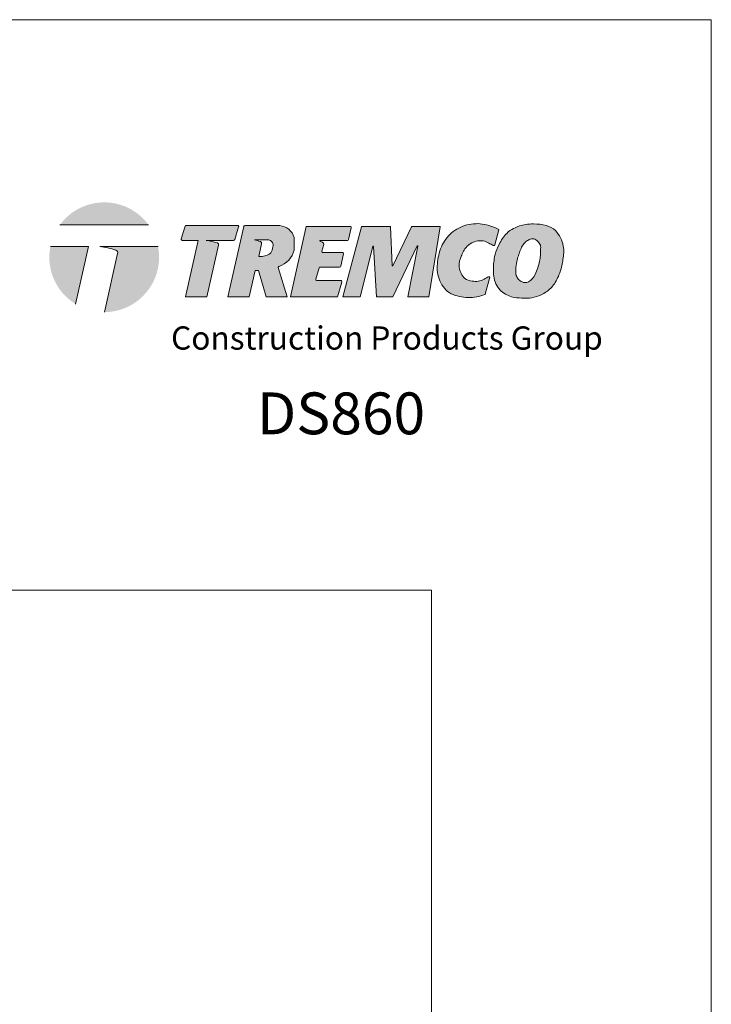
# Model space of a CAD drawing. Units: inches. Extents: x 60.7 to 128, y 87.1 to 132.1.
# Drawn here: x 66.5 to 68.4, y 129.5 to 132.1 of the extents above; entities that cross this region are included whole.
import ezdxf

# ---------------------------------------------------------------- set-up
doc = ezdxf.new("R2010")
doc.units = ezdxf.units.IN
doc.header["$MEASUREMENT"] = 0
doc.layers.get('0').update_dxf_attribs({"linetype": 'CONTINUOUS', "lineweight": 5})
for name, color, linetype, lineweight in [('1 - Framework', 7, 'CONTINUOUS', 13), ('3- Titleblock', 7, 'CONTINUOUS', 13), ('logo outline', 7, 'CONTINUOUS', 15)]:
    doc.layers.add(name, color=color, linetype=linetype, lineweight=lineweight)
doc.layers.add('6 - Border', color=7, linetype='CONTINUOUS', lineweight=13, plot=False)
doc.styles.add('2020Tremco', font='sanss___.ttf', dxfattribs={"height": 0.09375})
doc.styles.add('Arial_Black', font='txt', dxfattribs={"height": 0.2})

# ---------------------------------------------------------------- blocks, each defined once
blk = doc.blocks.new('CPG 2020')
at = {"lineweight": 30, "ltscale": 0.4}
h = blk.add_hatch(color=256, dxfattribs=at)
h.dxf.hatch_style = 1
h.paths.add_polyline_path([(0.0464, 0.3749), (0.3063, 0.3749, 0.50954)])
h = blk.add_hatch(color=256, dxfattribs=at)
h.dxf.hatch_style = 1
edge = h.paths.add_edge_path()
edge.add_spline(control_points=[(1.3046, 0.2236), (1.3035, 0.2235), (1.2978, 0.2227), (1.2879, 0.2154), (1.2718, 0.2089), (1.252, 0.2104), (1.2314, 0.215), (1.2215, 0.2317), (1.2151, 0.2483), (1.2145, 0.264), (1.2195, 0.2784), (1.2244, 0.291), (1.232, 0.3071), (1.2466, 0.3206), (1.2656, 0.3283), (1.2854, 0.33), (1.3016, 0.3227), (1.3107, 0.3174), (1.3147, 0.315)], knot_values=[0.005291, 0.005291, 0.005291, 0.005291, 0.009181, 0.025367, 0.04711, 0.06819, 0.094633, 0.115983, 0.132064, 0.157483, 0.168275, 0.185241, 0.204971, 0.230086, 0.252164, 0.276244, 0.296835, 0.313124, 0.313124, 0.313124, 0.313124], degree=3, periodic=0)
edge.add_arc((1.3164, 0.318), 0.00343, 242.6151, 344.7211)
edge.add_line((1.3198, 0.3171), (1.3318, 0.361))
edge.add_arc((1.3309, 0.3613), 0.000858, 344.7211, 426.0569)
edge.add_line((1.3313, 0.3621), (1.3255, 0.3646))
edge.add_line((1.3255, 0.3646), (1.3196, 0.3672))
edge.add_line((1.3196, 0.3672), (1.3137, 0.3696))
edge.add_line((1.3137, 0.3696), (1.3078, 0.3718))
edge.add_line((1.3078, 0.3718), (1.3018, 0.3738))
edge.add_line((1.3018, 0.3738), (1.2957, 0.3755))
edge.add_line((1.2957, 0.3755), (1.2894, 0.3768))
edge.add_line((1.2894, 0.3768), (1.2831, 0.3778))
edge.add_line((1.2831, 0.3778), (1.2767, 0.3785))
edge.add_line((1.2767, 0.3785), (1.2703, 0.3788))
edge.add_line((1.2703, 0.3788), (1.2638, 0.3787))
edge.add_line((1.2638, 0.3787), (1.2574, 0.3783))
edge.add_line((1.2574, 0.3783), (1.2509, 0.3776))
edge.add_line((1.2509, 0.3776), (1.2446, 0.3765))
edge.add_line((1.2446, 0.3765), (1.2383, 0.3751))
edge.add_line((1.2383, 0.3751), (1.2321, 0.3733))
edge.add_line((1.2321, 0.3733), (1.226, 0.3712))
edge.add_line((1.226, 0.3712), (1.2201, 0.3687))
edge.add_line((1.2201, 0.3687), (1.2144, 0.3659))
edge.add_line((1.2144, 0.3659), (1.2088, 0.3628))
edge.add_line((1.2088, 0.3628), (1.2035, 0.3594))
edge.add_line((1.2035, 0.3594), (1.1983, 0.3557))
edge.add_line((1.1983, 0.3557), (1.1934, 0.3517))
edge.add_line((1.1934, 0.3517), (1.1886, 0.3474))
edge.add_line((1.1886, 0.3474), (1.1842, 0.3428))
edge.add_line((1.1842, 0.3428), (1.18, 0.338))
edge.add_line((1.18, 0.338), (1.176, 0.333))
edge.add_line((1.176, 0.333), (1.1724, 0.3277))
edge.add_line((1.1724, 0.3277), (1.1691, 0.3223))
edge.add_line((1.1691, 0.3223), (1.1661, 0.3167))
edge.add_line((1.1661, 0.3167), (1.1635, 0.3109))
edge.add_line((1.1635, 0.3109), (1.1611, 0.305))
edge.add_line((1.1611, 0.305), (1.1591, 0.299))
edge.add_line((1.1591, 0.299), (1.1573, 0.2929))
edge.add_line((1.1573, 0.2929), (1.1557, 0.2867))
edge.add_line((1.1557, 0.2867), (1.1544, 0.2804))
edge.add_line((1.1544, 0.2804), (1.1532, 0.2741))
edge.add_line((1.1532, 0.2741), (1.1524, 0.2677))
edge.add_line((1.1524, 0.2677), (1.1517, 0.2614))
edge.add_line((1.1517, 0.2614), (1.1513, 0.255))
edge.add_line((1.1513, 0.255), (1.1513, 0.2486))
edge.add_line((1.1513, 0.2486), (1.1515, 0.2423))
edge.add_line((1.1515, 0.2423), (1.1522, 0.236))
edge.add_line((1.1522, 0.236), (1.1532, 0.2297))
edge.add_line((1.1532, 0.2297), (1.1546, 0.2235))
edge.add_line((1.1546, 0.2235), (1.1565, 0.2174))
edge.add_line((1.1565, 0.2174), (1.1587, 0.2115))
edge.add_line((1.1587, 0.2115), (1.1615, 0.2057))
edge.add_line((1.1615, 0.2057), (1.1646, 0.2001))
edge.add_line((1.1646, 0.2001), (1.1682, 0.1947))
edge.add_line((1.1682, 0.1947), (1.1722, 0.1897))
edge.add_line((1.1722, 0.1897), (1.1767, 0.185))
edge.add_line((1.1767, 0.185), (1.1814, 0.1808))
edge.add_line((1.1814, 0.1808), (1.1866, 0.177))
edge.add_line((1.1866, 0.177), (1.192, 0.1738))
edge.add_line((1.192, 0.1738), (1.1978, 0.1712))
edge.add_line((1.1978, 0.1712), (1.2038, 0.169))
edge.add_line((1.2038, 0.169), (1.2099, 0.1672))
edge.add_line((1.2099, 0.1672), (1.2162, 0.1656))
edge.add_line((1.2162, 0.1656), (1.2225, 0.1644))
edge.add_line((1.2225, 0.1644), (1.2288, 0.1634))
edge.add_line((1.2288, 0.1634), (1.2352, 0.1627))
edge.add_line((1.2352, 0.1627), (1.2415, 0.1623))
edge.add_line((1.2415, 0.1623), (1.2479, 0.1623))
edge.add_line((1.2479, 0.1623), (1.2542, 0.1627))
edge.add_line((1.2542, 0.1627), (1.2605, 0.1634))
edge.add_line((1.2605, 0.1634), (1.2667, 0.1646))
edge.add_line((1.2667, 0.1646), (1.2728, 0.166))
edge.add_line((1.2728, 0.166), (1.279, 0.1677))
edge.add_line((1.279, 0.1677), (1.2851, 0.1696))
edge.add_line((1.2851, 0.1696), (1.2912, 0.1715))
edge.add_arc((1.2909, 0.1723), 0.000858, 287.5294, 344.7211)
edge.add_line((1.2917, 0.1721), (1.3055, 0.2226))
edge.add_arc((1.3047, 0.2228), 0.000858, 344.7211, 489.6737)
h = blk.add_hatch(color=256, dxfattribs=at)
h.dxf.hatch_style = 1
edge = h.paths.add_edge_path()
edge.add_spline(control_points=[(1.4329, 0.3783), (1.4253, 0.378), (1.4053, 0.3772), (1.3778, 0.3682), (1.3495, 0.3486), (1.3327, 0.3206), (1.3201, 0.2918), (1.3157, 0.26), (1.3146, 0.2308), (1.3215, 0.2026), (1.3339, 0.1844), (1.3505, 0.1724), (1.3715, 0.1622), (1.3984, 0.1612), (1.4281, 0.1595), (1.4521, 0.1691), (1.4757, 0.1811), (1.4967, 0.2035), (1.5121, 0.237), (1.5201, 0.2745), (1.5235, 0.3091), (1.5129, 0.3378), (1.4979, 0.3612), (1.4685, 0.3764), (1.4456, 0.3776), (1.4329, 0.3783)], knot_values=[0, 0, 0, 0, 0.022602, 0.060153, 0.084981, 0.124159, 0.156005, 0.178835, 0.219857, 0.24286, 0.264874, 0.284315, 0.303901, 0.33373, 0.364014, 0.392098, 0.409709, 0.443242, 0.481743, 0.519019, 0.558372, 0.583255, 0.609566, 0.639983, 0.677996, 0.677996, 0.677996, 0.677996], degree=3, periodic=0)
edge = h.paths.add_edge_path(flags=16)
edge.add_spline(control_points=[(1.4234, 0.3335), (1.4198, 0.3318), (1.4065, 0.3258), (1.3931, 0.3008), (1.3849, 0.2722), (1.3807, 0.2471), (1.3808, 0.2283), (1.3887, 0.2154), (1.4006, 0.2058), (1.4235, 0.2064), (1.4413, 0.2339), (1.4493, 0.2609), (1.454, 0.2864), (1.4535, 0.301), (1.4548, 0.315), (1.4479, 0.3254), (1.4393, 0.3327), (1.4303, 0.3349), (1.4258, 0.334), (1.4234, 0.3335)], knot_values=[0, 0, 0, 0, 0.011733, 0.043264, 0.07905, 0.102106, 0.119871, 0.133532, 0.146073, 0.164468, 0.194082, 0.23471, 0.251118, 0.270945, 0.278845, 0.292414, 0.30593, 0.312066, 0.319442, 0.319442, 0.319442, 0.319442], degree=3, periodic=0)
h = blk.add_hatch(color=256, dxfattribs=at)
h.dxf.hatch_style = 1
h.paths.add_polyline_path([(0.5112, 0.3155, 0.385081), (0.5073, 0.3225, 0.049865), (0.475, 0.3297), (0.555, 0.3297, 0.328474), (0.5583, 0.3321), (0.5698, 0.3693, 0.505487), (0.5666, 0.3737), (0.4165, 0.3737, 0.328474), (0.4132, 0.3713), (0.4016, 0.3342, 0.505487), (0.4049, 0.3297), (0.4518, 0.3297), (0.4145, 0.1648), (0.4772, 0.1648)])
h = blk.add_hatch(color=256, dxfattribs=at)
h.dxf.hatch_style = 1
h.paths.add_polyline_path([(0.6184, 0.2421), (0.6277, 0.2421), (0.6502, 0.1648), (0.7121, 0.1648), (0.6857, 0.2508), (0.6857, 0.2507, -0.32652), (0.6881, 0.2539, 0.262261), (0.7324, 0.3016, 0.05919), (0.7325, 0.3024), (0.7325, 0.3371, 0.064405), (0.7323, 0.338, 0.320814), (0.6901, 0.3731), (0.5879, 0.3731, 0.35049), (0.5846, 0.3704), (0.5381, 0.1648), (0.6009, 0.1648)])
edge = h.paths.add_edge_path(flags=16)
edge.add_line((0.6286, 0.2828), (0.637, 0.3198))
edge.add_arc((0.6311, 0.3211), 0.00599, 347.4056, 431.6486)
edge.add_arc((0.5807, 0.1691), 0.1661, 71.6342, 77.7179)
edge.add_line((0.616, 0.3314), (0.6499, 0.3314))
edge.add_spline(control_points=[(0.6499, 0.3314), (0.6534, 0.3315), (0.6607, 0.3316), (0.6709, 0.324), (0.6706, 0.309), (0.6652, 0.2885), (0.6488, 0.2849), (0.6392, 0.2828)], knot_values=[0, 0, 0, 0, 0.010655, 0.021398, 0.033705, 0.05305, 0.079677, 0.079677, 0.079677, 0.079677], degree=3, periodic=0)
edge.add_line((0.6392, 0.2828), (0.6286, 0.2828))
h = blk.add_hatch(color=256, dxfattribs=at)
h.dxf.hatch_style = 1
h.paths.add_polyline_path([(0.877, 0.2902, 0.480943), (0.8736, 0.2944), (0.8171, 0.2944, -0.499892), (0.8138, 0.2987), (0.8192, 0.3174, 0.385081), (0.8153, 0.3244, 0.009852), (0.809, 0.3263, -0.868459), (0.8095, 0.3297), (0.8885, 0.3297, 0.35049), (0.8919, 0.3324), (0.8995, 0.3662, 0.480943), (0.8962, 0.3704), (0.768, 0.3704), (0.7215, 0.1648), (0.859, 0.1648), (0.8716, 0.2081, 0.499892), (0.8683, 0.2125), (0.799, 0.2125, -0.499892), (0.7958, 0.2169), (0.8052, 0.2494, -0.333429), (0.8085, 0.2519), (0.8656, 0.2519, 0.35049), (0.8689, 0.2546)])
h = blk.add_hatch(color=256, dxfattribs=at)
h.dxf.hatch_style = 1
h.paths.add_polyline_path([(1.0929, 0.3138, -0.882167), (1.0945, 0.3133), (1.065, 0.1648), (1.1267, 0.1648), (1.1595, 0.3694, 0.461555), (1.1586, 0.3704), (1.0765, 0.3704, 0.28897), (1.0758, 0.3699), (1.0213, 0.2559, -0.781405), (1.0196, 0.2562), (1.0148, 0.3696, 0.401724), (1.0139, 0.3704), (0.93, 0.3704, 0.339695), (0.9292, 0.3698), (0.8744, 0.1648), (0.9254, 0.1648), (0.9627, 0.3123, -0.856145), (0.9644, 0.3122), (0.9735, 0.1648), (1.0216, 0.1648)])
h = blk.add_hatch(color=256, dxfattribs=at)
h.dxf.hatch_style = 1
h.paths.add_polyline_path([(0.0188, 0.3118, 0.04914), (0.0157, 0.2805, 0.260752), (0.0923, 0.1436), (0.1303, 0.3118)])
h = blk.add_hatch(color=256, dxfattribs=at)
h.dxf.hatch_style = 1
h.paths.add_polyline_path([(0.3369, 0.2805, 0.04914), (0.3338, 0.3118), (0.1637, 0.3118, -0.049212), (0.2093, 0.3017, -0.406673), (0.2156, 0.2915), (0.1768, 0.1199, 0.413365)])
at = {"lineweight": 5, "ltscale": 0.4}
for p, q in [((0.0464, 0.3749), (0.3063, 0.3749)), ((0.4165, 0.3737), (0.5666, 0.3737)), ((0.5381, 0.1648), (0.5846, 0.3704)), ((0.5879, 0.3731), (0.6901, 0.3731)), ((0.7215, 0.1648), (0.768, 0.3704)), ((0.768, 0.3704), (0.8962, 0.3704)), ((0.8744, 0.1648), (0.9292, 0.3698)), ((0.8919, 0.3324), (0.8995, 0.3662)), ((0.93, 0.3704), (1.0139, 0.3704)), ((1.0196, 0.2562), (1.0148, 0.3696)), ((1.0213, 0.2559), (1.0758, 0.3699)), ((1.0765, 0.3704), (1.1586, 0.3704)), ((1.1267, 0.1648), (1.1595, 0.3694)), ((0.616, 0.3314), (0.6499, 0.3314)), ((0.6286, 0.2828), (0.637, 0.3198)), ((0.7325, 0.3371), (0.7325, 0.3024)), ((0.8885, 0.3297), (0.8095, 0.3297)), ((0.8138, 0.2987), (0.8192, 0.3174)), ((0.8171, 0.2944), (0.8736, 0.2944)), ((0.8689, 0.2546), (0.877, 0.2902)), ((0.9254, 0.1648), (0.9627, 0.3123)), ((0.9735, 0.1648), (0.9644, 0.3122)), ((1.0216, 0.1648), (1.0929, 0.3138)), ((1.065, 0.1648), (1.0945, 0.3133)), ((0.6286, 0.2828), (0.6392, 0.2828)), ((0.6009, 0.1648), (0.6184, 0.2421)), ((0.6184, 0.2421), (0.6277, 0.2421)), ((0.6277, 0.2421), (0.6502, 0.1648)), ((0.6857, 0.2507), (0.6857, 0.2513)), ((0.6858, 0.2503), (0.7121, 0.1648)), ((0.7958, 0.2169), (0.8052, 0.2494)), ((0.8656, 0.2519), (0.8085, 0.2519)), ((0.8683, 0.2125), (0.799, 0.2125)), ((0.859, 0.1648), (0.8716, 0.2081)), ((0.4145, 0.1648), (0.4772, 0.1648)), ((0.5381, 0.1648), (0.6009, 0.1648)), ((0.6502, 0.1648), (0.7121, 0.1648)), ((0.7215, 0.1648), (0.859, 0.1648)), ((0.8744, 0.1648), (0.9254, 0.1648)), ((0.9735, 0.1648), (1.0216, 0.1648)), ((1.065, 0.1648), (1.1267, 0.1648))]:
    blk.add_line(p, q, dxfattribs=at)
for points in [[(1.3198, 0.3171), (1.3318, 0.361, 0.369989), (1.3313, 0.3621), (1.3255, 0.3646), (1.3196, 0.3672), (1.3137, 0.3696), (1.3078, 0.3718), (1.3018, 0.3738), (1.2957, 0.3755), (1.2894, 0.3768), (1.2831, 0.3778), (1.2767, 0.3785), (1.2703, 0.3788), (1.2638, 0.3787), (1.2574, 0.3783), (1.2509, 0.3776), (1.2446, 0.3765), (1.2383, 0.3751), (1.2321, 0.3733), (1.226, 0.3712), (1.2201, 0.3687), (1.2144, 0.3659), (1.2088, 0.3628), (1.2035, 0.3594), (1.1983, 0.3557), (1.1934, 0.3517), (1.1886, 0.3474), (1.1842, 0.3428), (1.18, 0.338), (1.176, 0.333), (1.1724, 0.3277), (1.1691, 0.3223), (1.1661, 0.3167), (1.1635, 0.3109), (1.1611, 0.305), (1.1591, 0.299), (1.1573, 0.2929), (1.1557, 0.2867), (1.1544, 0.2804), (1.1532, 0.2741), (1.1524, 0.2677), (1.1517, 0.2614), (1.1513, 0.255), (1.1513, 0.2486), (1.1515, 0.2423), (1.1522, 0.236), (1.1532, 0.2297), (1.1546, 0.2235), (1.1565, 0.2174), (1.1587, 0.2115), (1.1615, 0.2057), (1.1646, 0.2001), (1.1682, 0.1947), (1.1722, 0.1897), (1.1767, 0.185), (1.1814, 0.1808), (1.1866, 0.177), (1.192, 0.1738), (1.1978, 0.1712), (1.2038, 0.169), (1.2099, 0.1672), (1.2162, 0.1656), (1.2225, 0.1644), (1.2288, 0.1634), (1.2352, 0.1627), (1.2415, 0.1623), (1.2479, 0.1623), (1.2542, 0.1627), (1.2605, 0.1634), (1.2667, 0.1646), (1.2728, 0.166), (1.279, 0.1677), (1.2851, 0.1696), (1.2912, 0.1715, 0.254218), (1.2917, 0.1721), (1.3055, 0.2226, 0.532966), (1.3046, 0.2236)], [(0.4132, 0.3713), (0.4016, 0.3342, 0.505487), (0.4049, 0.3297), (0.4518, 0.3297), (0.4145, 0.1648)], [(0.4772, 0.1648), (0.5112, 0.3155, 0.365091), (0.5077, 0.3223, 0.050519), (0.475, 0.3297), (0.555, 0.3297, 0.328474), (0.5583, 0.3321), (0.5698, 0.3693)], [(0.1768, 0.1199), (0.2156, 0.2915, 0.365091), (0.2105, 0.3013, 0.050519), (0.1637, 0.3118), (0.3338, 0.3118)]]:
    blk.add_lwpolyline(points, format="xyb", dxfattribs=at)
blk.add_lwpolyline([(0.0188, 0.3118), (0.1303, 0.3118), (0.0923, 0.1436)], dxfattribs=at)
for centre, radius, start, end in [((0.4165, 0.3703), 0.00343, 90, 162.7361), ((0.5666, 0.3703), 0.00343, 342.7361, 90), ((0.5879, 0.3697), 0.00343, 90, 167.2603), ((0.6867, 0.326), 0.0472, 14.7401, 85.8881), ((0.8962, 0.367), 0.00343, 347.2603, 90), ((0.93, 0.3696), 0.000858, 90, 165.0496), ((1.0139, 0.3696), 0.000858, 2.4539, 90), ((1.0765, 0.3696), 0.000858, 90, 154.4708), ((1.1586, 0.3696), 0.000858, 350.8963, 90), ((1.1586, 0.3696), 0.000858, 350.8963, 90), ((0.5807, 0.1691), 0.1661, 71.4848, 77.7179), ((0.6311, 0.3211), 0.00599, 347.2603, 67.487), ((0.729, 0.3371), 0.00343, 0, 14.7401), ((0.8095, 0.328), 0.00172, 90, 253.8919), ((0.763, 0.1668), 0.1661, 71.4848, 73.8919), ((0.8134, 0.3187), 0.00599, 347.2603, 67.487), ((0.8885, 0.3331), 0.00343, 270, 347.2603), ((1.3164, 0.318), 0.00343, 239.0952, 344.7211), ((0.6679, 0.3171), 0.0663, 287.6685, 346.4504), ((0.729, 0.3024), 0.00343, 346.4504, 0), ((0.8171, 0.2978), 0.00343, 163.7596, 270), ((0.8736, 0.2909), 0.00343, 347.2603, 90), ((0.9636, 0.3121), 0.000858, 3.5108, 165.784), ((1.0936, 0.3134), 0.000858, 348.7779, 154.4486), ((0.6891, 0.2507), 0.00343, 107.6685, 180), ((0.6891, 0.2513), 0.00343, 180, 197.0715), ((0.8085, 0.2485), 0.00343, 90, 163.7596), ((0.8656, 0.2553), 0.00343, 270, 347.2603), ((1.0205, 0.2562), 0.000858, 182.4539, 334.4708), ((0.799, 0.2159), 0.00343, 163.7596, 270), ((0.8683, 0.2091), 0.00343, 343.7596, 90)]:
    blk.add_arc(centre, radius, start, end, dxfattribs=at)
for points in [[(1.4329, 0.3783), (1.4103, 0.3766), (1.3747, 0.3649), (1.3545, 0.3504), (1.3323, 0.3181), (1.3205, 0.2885), (1.3168, 0.266), (1.3168, 0.225), (1.3229, 0.2028), (1.3353, 0.1846), (1.3508, 0.1729), (1.3686, 0.1648), (1.3982, 0.1611), (1.4285, 0.1618), (1.4551, 0.1708), (1.4705, 0.1793), (1.4941, 0.2031), (1.5109, 0.2378), (1.5193, 0.2741), (1.5203, 0.3134), (1.5123, 0.337), (1.4971, 0.3585), (1.4705, 0.3733), (1.4329, 0.3783)], [(0.6392, 0.2828), (0.6637, 0.2933), (0.6702, 0.3115), (0.6689, 0.3237), (0.6605, 0.3304), (0.6499, 0.3314)], [(1.4234, 0.3335), (1.413, 0.328), (1.395, 0.3022), (1.3845, 0.2679), (1.3811, 0.2451), (1.3826, 0.2274), (1.3895, 0.2156), (1.3996, 0.2082), (1.418, 0.2084), (1.4377, 0.2305), (1.4506, 0.269), (1.4533, 0.2852), (1.454, 0.3051), (1.454, 0.313), (1.4475, 0.3249), (1.4367, 0.333), (1.4307, 0.3344), (1.4234, 0.3335)]]:
    blk.add_spline(points, degree=3, dxfattribs=at)
blk.add_open_spline([(1.3147, 0.315), (1.3107, 0.3174), (1.3016, 0.3227), (1.2854, 0.33), (1.2656, 0.3283), (1.2466, 0.3206), (1.232, 0.3071), (1.2244, 0.291), (1.2195, 0.2784), (1.2145, 0.264), (1.2151, 0.2483), (1.2215, 0.2317), (1.2314, 0.215), (1.252, 0.2104), (1.2718, 0.2089), (1.2879, 0.2154), (1.2978, 0.2227), (1.3035, 0.2235), (1.3046, 0.2236)], degree=3, knots=[0.0052907, 0.0052907, 0.0052907, 0.0052907, 0.0215801, 0.0421705, 0.0662511, 0.0883293, 0.1134441, 0.1331739, 0.1501403, 0.1609315, 0.1863511, 0.202432, 0.2237824, 0.2502246, 0.2713049, 0.2930481, 0.3092336, 0.3131242, 0.3131242, 0.3131242, 0.3131242], dxfattribs=at)
at = {"layer": '1 - Framework', "ltscale": 0.4, "insert": (0.3721, 0.0782), "char_height": 0.067917, "width": 1.868597, "attachment_point": 1, "style": '2020Tremco'}
blk.add_mtext('{\\fArial|b0|i1|c0|p34;Construction Products Group}', dxfattribs=at)
blk = doc.blocks.new('Tremco CPG 2020 TB Logo')
at = {"layer": '1 - Framework', "ltscale": 0.4, "xscale": 1.073425011618661, "yscale": 1.073425011618661, "zscale": 1.073425011618661}
blk.add_blockref('CPG 2020', (0.0371, 0.124), dxfattribs=at)

msp = doc.modelspace()

# ---------------------------------------------------------------- linework, layer by layer
at = {"layer": '3- Titleblock', "lineweight": 0}
msp.add_lwpolyline([(61.4018, 130.5614), (67.6522, 130.5614), (67.6522, 122.2892), (61.4018, 122.2892)], close=True, dxfattribs=at)
at = {"layer": '6 - Border', "ltscale": 0.4}
msp.add_lwpolyline([(60.652, 121.5394), (60.652, 132.0898), (68.402, 132.0898), (68.402, 121.5394)], close=True, dxfattribs=at)

# ---------------------------------------------------------------- block references
at = {"layer": 'logo outline', "ltscale": 0.4, "xscale": 0.8529737086732951, "yscale": 0.8529737086732951, "zscale": 0.8529737086732951}
msp.add_blockref('Tremco CPG 2020 TB Logo', (66.5816, 131.0908), dxfattribs=at)

# ---------------------------------------------------------------- texts
at = {"layer": '3- Titleblock', "insert": (67.1843, 131.0912), "char_height": 0.134385, "width": 0.545157, "attachment_point": 1, "style": 'Arial_Black'}
msp.add_mtext('\\pxql;{\\fArial|b1|i0|c0|p34;\\H0.83333x;DS860}', dxfattribs=at)

doc.saveas('drawing.dxf')
